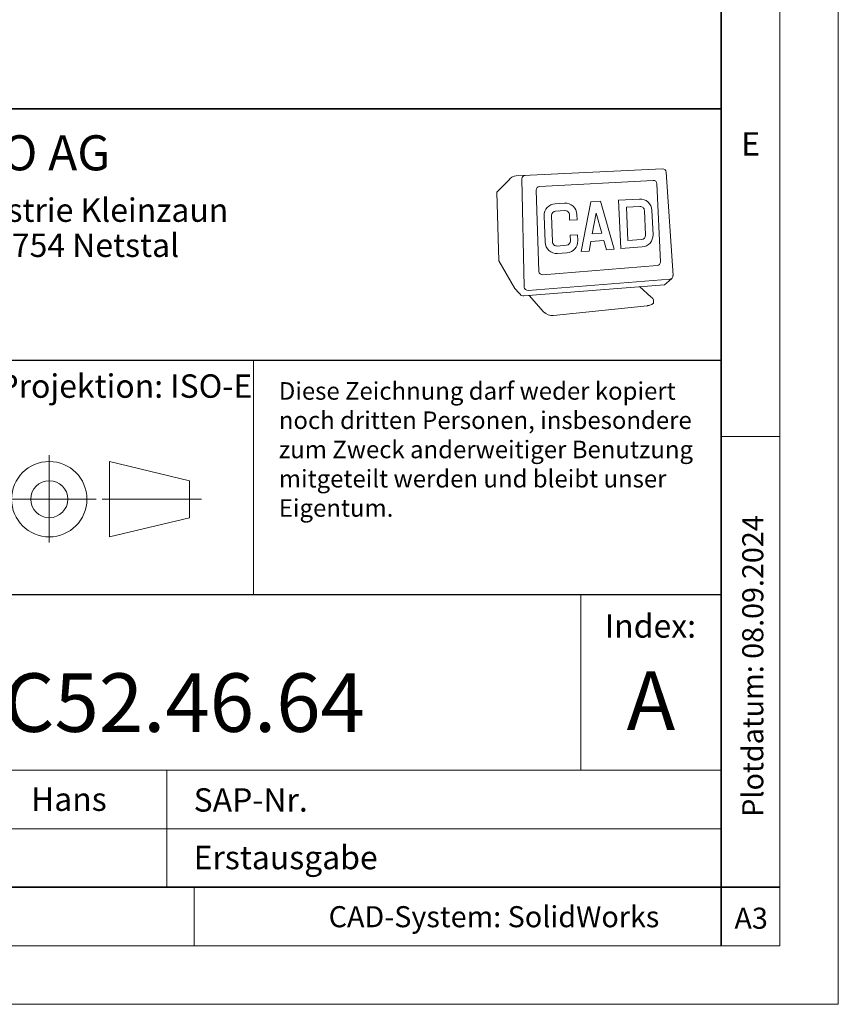
# Model space of a CAD drawing. Units: millimetres. Extents: x 0 to 420, y 0 to 297.
# Drawn here: x 350 to 420, y 0 to 84 of the extents above; entities that cross this region are included whole.
import ezdxf

# ---------------------------------------------------------------- set-up
doc = ezdxf.new("R2010")
doc.units = ezdxf.units.MM
doc.header["$PDSIZE"] = -1
doc.linetypes.add('CENTERX2', pattern=[20.32, 12.7, -2.54, 2.54, -2.54])
doc.styles.add('SLDTEXTSTYLE0', font='TXT', dxfattribs={"width": 0.605})

# ---------------------------------------------------------------- blocks, each defined once
blk = doc.blocks.new('SW_NOTE_0_19')
at = {"color": 0, "linetype": 'Continuous', "lineweight": 0, "insert": (0, 3.867), "char_height": 3, "attachment_point": 1, "style": 'SLDTEXTSTYLE0'}
blk.add_mtext('ACO AG', dxfattribs=at)
blk = doc.blocks.new('SW_NOTE_0_20')
at = {"color": 0, "linetype": 'Continuous', "lineweight": 0, "char_height": 2, "attachment_point": 1, "style": 'SLDTEXTSTYLE0'}
for s, insert in [('Industrie Kleinzaun', (0, 2.578)), ('CH-8754 Netstal', (0, -0.422))]:
    blk.add_mtext(s, dxfattribs=dict(at, insert=insert))
blk = doc.blocks.new('ACO-Logo')
at = {"color": 179, "linetype": 'Continuous', "lineweight": 18}
for p, q in [((90.644, 13.738), (78.15, 13.149)), ((77.508, 12.771), (76.494, 11.757)), ((78.631, 12.879), (78.836, 3.648)), ((80.135, 12.239), (89.849, 12.755)), ((91.533, 4.626), (90.958, 13.458)), ((79.851, 11.929), (80.085, 4.984)), ((90.458, 5.795), (90.164, 12.469)), ((76.494, 11.757), (76.655, 5.869)), ((84.505, 10.927), (85.354, 10.973)), ((85.354, 10.973), (86.494, 6.882)), ((86.885, 11.066), (88.674, 11.163)), ((87.077, 6.929), (86.885, 11.066)), ((81.474, 10.763), (82.273, 10.807)), ((81.509, 10.127), (82.308, 10.17)), ((83.7, 6.667), (84.505, 10.927)), ((87.551, 10.464), (88.709, 10.527)), ((87.683, 7.615), (87.551, 10.464)), ((89.188, 8.083), (89.091, 10.182)), ((89.825, 8.113), (89.727, 10.211)), ((80.529, 9.731), (80.606, 7.477)), ((81.166, 9.753), (81.243, 7.499)), ((82.69, 9.821), (82.705, 9.371)), ((82.706, 9.351), (83.342, 9.393)), ((83.327, 9.842), (83.342, 9.393)), ((84.636, 8.186), (84.973, 9.967)), ((84.973, 9.967), (85.454, 8.24)), ((82.749, 8.076), (83.386, 8.118)), ((82.749, 8.076), (82.766, 7.584)), ((83.386, 8.118), (83.403, 7.606)), ((84.514, 7.539), (85.629, 7.612)), ((84.636, 8.186), (85.454, 8.24)), ((85.629, 7.612), (85.846, 6.832)), ((87.683, 7.615), (88.854, 7.705)), ((81.633, 7.149), (82.431, 7.211)), ((84.359, 6.717), (84.514, 7.539)), ((85.846, 6.832), (86.494, 6.882)), ((87.077, 6.929), (88.907, 7.07)), ((81.682, 6.514), (82.48, 6.575)), ((83.7, 6.667), (84.359, 6.717)), ((76.655, 5.869), (78.034, 3.524)), ((80.409, 4.695), (90.182, 5.482)), ((79.16, 3.355), (91.257, 4.307)), ((90.798, 3.846), (91.396, 4.351)), ((78.034, 3.524), (78.364, 3.145)), ((78.802, 2.889), (90.798, 3.846)), ((88.677, 3.676), (89.671, 2.788)), ((78.364, 3.145), (78.468, 3.025)), ((79.259, 2.925), (80.486, 1.533)), ((89.671, 2.788), (89.746, 2.724)), ((89.746, 2.724), (89.797, 2.666)), ((89.797, 2.666), (89.835, 2.602)), ((89.835, 2.602), (89.866, 2.52)), ((81.341, 1.2), (89.329, 2.048)), ((89.866, 2.52), (89.866, 2.309))]:
    blk.add_line(p, q, dxfattribs=at)
for centre, radius, start, end in [((90.658, 13.438), 0.3, 3.72494, 92.69957), ((78.188, 12.35), 0.8, 92.69957, 148.25542), ((78.931, 12.886), 0.3, 92.69957, 181.27303), ((89.865, 12.456), 0.3, 2.51475, 93.04184), ((80.151, 11.939), 0.3, 93.04184, 181.93493), ((88.729, 10.165), 1, 2.6542, 93.11344), ((81.529, 9.765), 1, 93.11344, 181.94149), ((81.529, 9.765), 0.363, 93.11344, 181.94149), ((82.328, 9.808), 1, 1.94149, 93.11344), ((82.328, 9.808), 0.363, 1.94149, 93.11344), ((88.729, 10.165), 0.363, 2.6542, 93.11344), ((82.404, 7.572), 0.363, 274.39871, 1.94149), ((82.404, 7.572), 1, 274.39871, 1.94149), ((88.826, 8.066), 0.363, 274.39871, 2.6542), ((88.826, 8.066), 1, 274.39871, 2.6542), ((81.605, 7.511), 1, 181.94149, 274.39871), ((81.605, 7.511), 0.363, 181.94149, 274.39871), ((90.158, 5.781), 0.3, 274.6063, 2.51475), ((80.385, 4.994), 0.3, 181.93493, 274.6063), ((91.233, 4.606), 0.3, 274.49961, 3.72494), ((79.136, 3.654), 0.3, 181.27303, 274.49961), ((78.77, 3.287), 0.4, 221.00909, 274.56063), ((89.049, 4.105), 2.076, 277.76347, 279.19179), ((89.32, 2.429), 0.379, 279.19179, 281.49919), ((89.132, 3.354), 1.322, 281.49919, 285.25512), ((88.051, 7.315), 5.429, 285.25512, 287.10865), ((89.485, 2.658), 0.555, 287.10865, 303.69007), ((89.689, 2.352), 0.188, 303.69007, 332.38026), ((89.768, 2.311), 0.0984, 332.38026, 4.97654), ((81.236, 2.195), 1, 221.40874, 276.05613)]:
    blk.add_arc(centre, radius, start, end, dxfattribs=at)
at = {"color": 7, "linetype": 'Continuous', "lineweight": 0}
for name, p in [('SW_NOTE_0_19', (29.116, 12.746)), ('SW_NOTE_0_20', (28.886, 8.637))]:
    blk.add_blockref(name, p, dxfattribs=at)
blk = doc.blocks.new('SW_NOTE_0_21')
at = {"color": 0, "linetype": 'Continuous', "lineweight": 0, "char_height": 1.5, "attachment_point": 1, "style": 'SLDTEXTSTYLE0'}
for s, insert in [('Diese Zeichnung darf weder kopiert', (0, 1.934)), ('noch dritten Personen, insbesondere', (0, -0.566)), ('zum Zweck anderweitiger Benutzung', (0, -3.066)), ('mitgeteilt werden und bleibt unser', (0, -5.566)), ('Eigentum.', (0, -8.066))]:
    blk.add_mtext(s, dxfattribs=dict(at, insert=insert))

msp = doc.modelspace()

# ---------------------------------------------------------------- linework, layer by layer
at = {"color": 7, "linetype": 'Continuous', "lineweight": 18}
for p, q in [((420, 0), (420, 297)), ((415, 292), (415, 5)), ((228, 55), (410, 55)), ((410, 55), (228, 55)), ((370.0572, 55.012), (370.0572, 35)), ((410, 48.5), (415, 48.5)), ((357.7662, 46.372), (357.7662, 39.9353)), ((364.6059, 44.7376), (357.7662, 46.372)), ((364.6059, 44.7376), (364.6059, 41.5697)), ((357.7662, 39.9353), (364.6059, 41.5697)), ((398, 35), (398, 20)), ((327.6611, 20), (410, 20)), ((362.6611, 20), (362.6611, 10)), ((410, 15), (327.6611, 15)), ((365, 10), (365, 5)), ((15, 5), (415, 5)), ((0, 0), (420, 0))]:
    msp.add_line(p, q, dxfattribs=at)
at = {"color": 7, "linetype": 'Continuous', "lineweight": 35}
for p, q in [((410, 5), (410, 287)), ((228, 76.5), (410, 76.5)), ((20, 10), (415, 10))]:
    msp.add_line(p, q, dxfattribs=at)
at = {"color": 7, "linetype": 'Continuous', "lineweight": 25}
for p, q in [((410, 55), (228, 55)), ((228, 35), (410, 35))]:
    msp.add_line(p, q, dxfattribs=at)
at = {"color": 7, "linetype": 'CENTERX2', "lineweight": 18}
for p, q in [((352.6175, 46.908), (352.6175, 39.4622)), ((348.624, 43.1537), (356.6109, 43.1537)), ((357.1289, 43.1537), (365.6255, 43.1537))]:
    msp.add_line(p, q, dxfattribs=at)
at = {"color": 7, "linetype": 'Continuous', "lineweight": 18}
for radius in [3.2183, 1.584]:
    msp.add_circle((352.6175, 43.1537), radius, dxfattribs=at)
msp.add_point((410, 10))

# ---------------------------------------------------------------- block references
at = {"color": 7, "linetype": 'Continuous'}
msp.add_blockref('ACO-Logo', (314.3511, 57.6366), dxfattribs=at)
at = {"color": 7, "linetype": 'Continuous', "lineweight": 0}
msp.add_blockref('SW_NOTE_0_21', (372.2204, 51.2203), dxfattribs=at)

# ---------------------------------------------------------------- texts
at = {"color": 7, "linetype": 'Continuous', "lineweight": 18, "style": 'SLDTEXTSTYLE0'}
for s, insert, char_height, attachment_point in [('E', (412.5161, 74.5096), 2, 2), ('Projektion: ISO-E', (348.2746, 53.8191), 2, 1), ('Index:', (403.9553, 33.3249), 2, 2), ('6C52.46.64', (344.9268, 28.2773), 5, 1), ('A', (403.9986, 28.4395), 5, 2), ('Hans', (354.2897, 18.5246), 2, 2), ('SAP-Nr.', (364.9469, 18.4594), 2, 1), ('Erstausgabe', (364.9469, 13.5417), 2, 1), ('CAD-System: SolidWorks', (390.5946, 8.3847), 1.8, 2), ('A3', (412.5579, 8.255), 1.8, 2)]:
    msp.add_mtext(s, dxfattribs=dict(at, insert=insert, char_height=char_height, attachment_point=attachment_point))
at = {"color": 7, "linetype": 'Continuous', "lineweight": 18, "insert": (411.7953, 41.7836), "char_height": 1.8, "attachment_point": 3, "rotation": 90, "style": 'SLDTEXTSTYLE0'}
msp.add_mtext('Plotdatum: 08.09.2024', dxfattribs=at)

doc.saveas('drawing.dxf')
